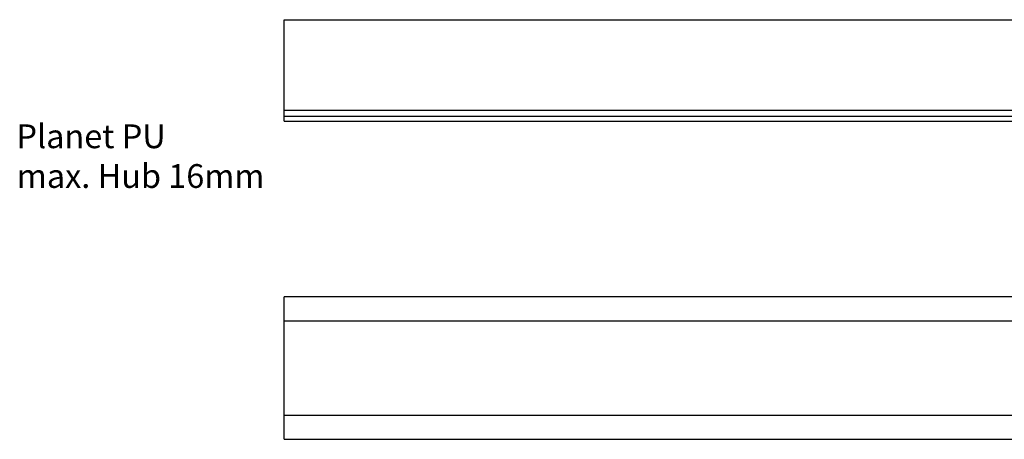
# Model space of a CAD drawing. Extents: x 1042 to 1716, y 601 to 994.
# Drawn here: x 1361 to 1568, y 601 to 689 of the extents above; entities that cross this region are included whole.
import ezdxf

# ---------------------------------------------------------------- set-up
doc = ezdxf.new("R2010")
doc.units = 0
doc.layers.add('HILFSLINIE', color=2, linetype='CONTINUOUS')
doc.layers.add('KÖRPER', color=7, linetype='CONTINUOUS')

# ---------------------------------------------------------------- blocks, each defined once
blk = doc.blocks.new('*U9')
at = {"layer": 'HILFSLINIE'}
for s, p in [('Planet PU', (1359.93, 661.86)), ('max. Hub 16mm', (1360.01, 653.5))]:
    blk.add_text(s, height=5, dxfattribs=at).set_placement(p)

msp = doc.modelspace()

# ---------------------------------------------------------------- linework, layer by layer
at = {"layer": 'KÖRPER'}
for p, q in [((1416.179, 688.887), (1646.179, 688.887)), ((1416.179, 688.237), (1416.179, 688.887)), ((1416.179, 669.887), (1416.179, 688.237)), ((1416.179, 668.587), (1416.179, 669.887)), ((1416.179, 669.887), (1646.179, 669.887)), ((1416.179, 668.196), (1416.179, 668.587)), ((1416.179, 668.587), (1646.179, 668.587)), ((1416.179, 667.569), (1416.179, 668.196)), ((1416.179, 667.569), (1651.179, 667.569)), ((1646.179, 630.62), (1416.179, 630.62)), ((1416.179, 629.97), (1416.179, 630.62)), ((1416.179, 625.52), (1416.179, 629.97)), ((1416.179, 625.52), (1646.179, 625.52)), ((1416.179, 624.87), (1416.179, 625.52)), ((1416.179, 606.37), (1416.179, 624.87)), ((1416.179, 605.72), (1416.179, 606.37)), ((1416.179, 605.72), (1646.179, 605.72)), ((1416.179, 601.27), (1416.179, 605.72)), ((1416.179, 600.62), (1416.179, 601.27)), ((1416.179, 600.62), (1646.179, 600.62))]:
    msp.add_line(p, q, dxfattribs=at)

# ---------------------------------------------------------------- block references
msp.add_blockref('*U9', (0, 0), dxfattribs=at)

doc.saveas('drawing.dxf')
